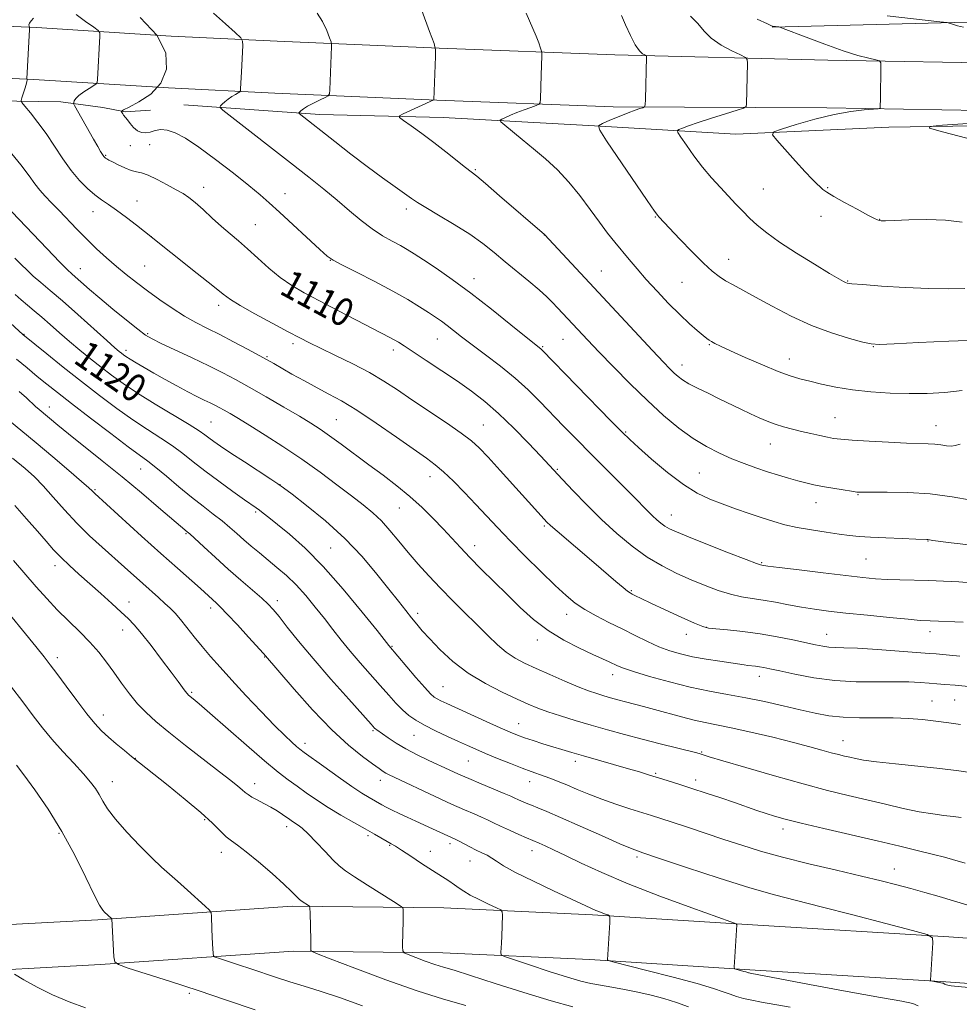
# Model space of a CAD drawing. Extents: x 2194800 to 2197700, y 302300 to 305200.
# Drawn here: x 2196030 to 2196297, y 304073 to 304353 of the extents above; entities that cross this region are included whole.
import ezdxf
from ezdxf.enums import TextEntityAlignment as Align

# ---------------------------------------------------------------- set-up
doc = ezdxf.new("R2010")
doc.units = 0
doc.header["$MEASUREMENT"] = 0
for name, color, linetype, lineweight in [('BREAKLINE DTM HARD', 7, 'Continuous', 0), ('CONTOUR INDEX', 41, 'Continuous', 13), ('CONTOUR INDEX LABEL', 244, 'Continuous', 0), ('CONTOUR INTERMEDIATE', 44, 'Continuous', 0), ('CONTOUR INTERMEDIATE DEPRESSION', 44, 'Continuous', 0), ('SPOT ELEVATION DTM', 2, 'Continuous', 13)]:
    doc.layers.add(name, color=color, linetype=linetype, lineweight=lineweight)
doc.styles.add('Style-WORKING', font='WORKING.shx')

msp = doc.modelspace()

# ---------------------------------------------------------------- linework, layer by layer
at = {"layer": 'BREAKLINE DTM HARD'}
for points in [[(2195857.04, 304406.42, 1135.7), (2195869.19, 304395.72, 1133.44), (2195886.69, 304383.08, 1130.91), (2195895.92, 304378.22, 1129.17), (2195905.65, 304372.38, 1127.54), (2195917.31, 304367.52, 1126.12), (2195938.21, 304360.23, 1123.48), (2195967.38, 304354.87, 1119.22), (2196001.89, 304352.44, 1115.32), (2196034.46, 304350.97, 1111.79), (2196072.86, 304348.54, 1108), (2196103, 304347.07, 1105.05), (2196149.18, 304345.12, 1101.94), (2196199.25, 304343.17, 1098.63), (2196260.01, 304341.7, 1094.41), (2196314.46, 304340.72, 1092.94), (2196365.01, 304341.2, 1092.31), (2196409.25, 304341.19, 1092.52), (2196451.54, 304341.67, 1092.99), (2196510.36, 304340.2, 1094.57), (2196522.51, 304340.68, 1094.73)], [(2195847.26, 304395.31, 1135.7), (2195859.94, 304384.14, 1133.44), (2195878.87, 304370.47, 1130.91), (2195888.66, 304365.32, 1129.17), (2195898.96, 304359.13, 1127.54), (2195912.02, 304353.69, 1126.12), (2195934.41, 304345.88, 1123.48), (2195965.52, 304340.16, 1119.22), (2196001.04, 304337.66, 1115.32), (2196033.66, 304336.19, 1111.79), (2196072.03, 304333.76, 1108), (2196102.33, 304332.29, 1105.05), (2196148.58, 304330.33, 1101.94), (2196198.85, 304328.37, 1098.63), (2196259.72, 304328.1, 1094.41), (2196314.4, 304327.12, 1092.94), (2196365.07, 304327.6, 1092.31), (2196409.33, 304327.59, 1092.52), (2196451.45, 304328.07, 1092.99), (2196510.46, 304326.59, 1094.57), (2196523.05, 304327.09, 1094.73)], [(2196244.17, 304351.06, 1094.09), (2196299.72, 304352.54, 1091.77), (2196348.83, 304354.02, 1090.43), (2196387.03, 304356, 1090.27)], [(2196016.16, 304330.2, 1113.8), (2196041.33, 304329.8, 1110.5), (2196053.31, 304328.2, 1108.84), (2196059.7, 304327, 1107.82), (2196066.89, 304327.4, 1106.19)], [(2196076.47, 304329, 1106.88), (2196115.21, 304326.19, 1103.46), (2196150.36, 304325.39, 1101.14), (2196193.5, 304322.99, 1098.05), (2196233.83, 304320.58, 1094.51), (2196277.37, 304322.57, 1092.23), (2196326.1, 304323.36, 1091.09), (2196364.04, 304322.56, 1092.59), (2196386.41, 304324.15, 1092.35), (2196405.58, 304323.35, 1091.9)], [(2195895.39, 304099.19, 1143.44), (2195909.48, 304091.9, 1143.76), (2195944, 304090.92, 1144.55), (2195971.22, 304092.37, 1144.55), (2196007.19, 304094.31, 1143.18), (2196051.91, 304096.73, 1140.28), (2196107.33, 304100.61, 1136.38), (2196150.59, 304100.12, 1133.12), (2196192.89, 304098.17, 1130.28), (2196238.58, 304095.24, 1127.75), (2196294.48, 304091.83, 1125.85), (2196348.44, 304087.93, 1124.38), (2196397.54, 304086.47, 1122.01), (2196435.94, 304086.46, 1119.85), (2196482.12, 304088.4, 1117), (2196496.7, 304090.34, 1116.21)], [(2195889.51, 304087.82, 1143.44), (2195906.19, 304079.19, 1143.76), (2195944.16, 304078.11, 1144.55), (2195971.91, 304079.59, 1144.55), (2196007.88, 304081.53, 1143.18), (2196052.7, 304083.95, 1140.28), (2196107.71, 304087.8, 1136.38), (2196150.22, 304087.32, 1133.12), (2196192.19, 304085.39, 1130.28), (2196237.78, 304082.46, 1127.75), (2196293.63, 304079.06, 1125.85), (2196347.79, 304075.14, 1124.38), (2196397.35, 304073.67, 1122.01), (2196436.21, 304073.66, 1119.85), (2196483.24, 304075.64, 1117), (2196498.39, 304077.65, 1116.21)]]:
    msp.add_polyline3d(points, dxfattribs=at)
at = {"layer": 'CONTOUR INDEX', "flags": 128}
for points, elevation in [([(2196238.429, 304188.308), (2196235.411, 304188.783), (2196232.268, 304189.476), (2196228.792, 304190.55), (2196225.018, 304191.9589), (2196221.0439, 304193.604), (2196216.956, 304195.43), (2196212.78, 304197.544), (2196208.528, 304200.0971), (2196204.218, 304203.196), (2196199.877, 304206.784), (2196195.534, 304210.759), (2196191.28, 304214.956), (2196187.431, 304218.936), (2196184.365, 304222.197), (2196178.128, 304228.892), (2196174.668, 304232.546), (2196170.47, 304236.851), (2196166.176, 304241.009), (2196162.256, 304244.431), (2196158.482, 304247.34), (2196154.455, 304250.1629), (2196149.956, 304253.187), (2196145.49, 304256.134), (2196139.202, 304260.24), (2196137.583, 304261.274), (2196136.403, 304261.978), (2196135.165, 304262.65), (2196130.251, 304265.18), (2196125.679, 304267.548), (2196120.3019, 304270.348), (2196115.086, 304273.08), (2196110.771, 304275.386), (2196107.184, 304277.486), (2196103.925, 304279.743), (2196100.686, 304282.404), (2196097.533, 304285.239), (2196094.626, 304287.902), (2196092.057, 304290.155), (2196089.662, 304292.189), (2196087.207, 304294.306), (2196084.554, 304296.692), (2196081.9241, 304299.09), (2196079.634, 304301.128), (2196077.861, 304302.562), (2196076.246, 304303.65), (2196074.293, 304304.776), (2196071.682, 304306.201), (2196068.804, 304307.689), (2196066.227, 304308.88), (2196064.35, 304309.532), (2196062.898, 304309.882), (2196061.428, 304310.286), (2196059.631, 304310.999), (2196057.742, 304311.878), (2196056.13, 304312.683), (2196055.069, 304313.228), (2196054.465, 304313.5549), (2196054.125, 304313.763), (2196053.878, 304313.9539), (2196053.618, 304314.2511), (2196053.258, 304314.779), (2196052.709, 304315.672), (2196051.876, 304317.089), (2196050.664, 304319.2), (2196045.26, 304328.767), (2196045.01, 304329.348), (2196045.046, 304329.655), (2196045.219, 304330.103), (2196045.647, 304330.7629), (2196046.509, 304331.621), (2196047.885, 304332.635), (2196049.444, 304333.636), (2196050.749, 304334.426), (2196051.478, 304334.903), (2196051.763, 304335.364), (2196051.847, 304336.206), (2196052.526, 304348.522), (2196052.507, 304349.483), (2196052.048, 304350.145), (2196050.756, 304351.073), (2196048.445, 304352.672), (2196045.754, 304354.695)], 1110), ([(2196298.267, 304247.556), (2196293.32, 304247.016), (2196288.362, 304246.733), (2196283.208, 304246.673), (2196277.759, 304246.811), (2196272.2501, 304247.154), (2196267.007, 304247.716), (2196262.304, 304248.484), (2196258.236, 304249.347), (2196254.851, 304250.166), (2196252.07, 304250.877), (2196249.316, 304251.714), (2196245.885, 304252.9819), (2196241.362, 304254.857), (2196236.473, 304256.986), (2196232.2311, 304258.886), (2196229.403, 304260.187), (2196227.765, 304260.979), (2196226.848, 304261.466), (2196226.207, 304261.856), (2196225.512, 304262.366), (2196224.456, 304263.22), (2196222.798, 304264.608), (2196220.549, 304266.589), (2196217.785, 304269.191), (2196214.622, 304272.375), (2196211.343, 304275.838), (2196208.272, 304279.208), (2196205.652, 304282.201), (2196203.397, 304284.868), (2196199.3251, 304289.79), (2196197.218, 304292.427), (2196194.896, 304295.5), (2196192.266, 304299.149), (2196189.356, 304303.0931), (2196186.221, 304306.948), (2196182.922, 304310.411), (2196179.537, 304313.522), (2196176.146, 304316.403), (2196172.874, 304319.114), (2196167.902, 304323.181), (2196166.787, 304324.126), (2196166.568, 304324.562), (2196167.06, 304324.865), (2196168.092, 304325.335), (2196169.559, 304325.978), (2196171.375, 304326.727), (2196173.409, 304327.508), (2196175.356, 304328.222), (2196176.867, 304328.763), (2196177.696, 304329.111), (2196178.011, 304329.594), (2196178.082, 304330.627), (2196178.28, 304337.43), (2196178.485, 304342.957), (2196178.499, 304343.717), (2196178.406, 304344.277), (2196178.127, 304345.1171), (2196177.602, 304346.59), (2196176.857, 304348.548), (2196175.939, 304350.713), (2196174.925, 304352.873), (2196174.0111, 304355.075)], 1100), ([(2196297.988, 304125.868), (2196295.718, 304126.15), (2196293.0881, 304126.447), (2196289.901, 304126.862), (2196286.049, 304127.51), (2196281.487, 304128.463), (2196276.426, 304129.632), (2196265.762, 304132.154), (2196259.883, 304133.59), (2196252.952, 304135.411), (2196244.779, 304137.708), (2196236.607, 304140.09), (2196230.038, 304142.0431), (2196226.2319, 304143.19), (2196223.635, 304144.0001), (2196222.682, 304144.2489), (2196212.194, 304146.862), (2196207.05, 304148.183), (2196202.047, 304149.522), (2196197.241, 304150.858), (2196192.565, 304152.199), (2196188.008, 304153.538), (2196183.791, 304154.827), (2196180.189, 304156.003), (2196177.316, 304157.057), (2196174.63, 304158.18), (2196171.426, 304159.6151), (2196167.216, 304161.558), (2196162.381, 304164.028), (2196157.517, 304166.9931), (2196153.142, 304170.359), (2196149.443, 304173.762), (2196146.527, 304176.769), (2196144.419, 304179.085), (2196142.823, 304180.954), (2196141.363, 304182.753), (2196139.693, 304184.838), (2196137.604, 304187.472), (2196134.917, 304190.894), (2196131.486, 304195.238), (2196127.288, 304200.208), (2196122.333, 304205.4031), (2196116.7869, 304210.41), (2196111.448, 304214.764), (2196107.2701, 304217.987), (2196104.835, 304219.83), (2196103.236, 304220.9699), (2196101.195, 304222.3111), (2196093.682, 304227.183), (2196089.799, 304229.726), (2196086.926, 304231.651), (2196084.961, 304233.0219), (2196083.585, 304234.042), (2196082.41, 304234.946), (2196080.7809, 304236.093), (2196077.971, 304237.877), (2196068.2819, 304243.693), (2196063.2089, 304246.821), (2196059.134, 304249.52), (2196055.846, 304251.897), (2196052.884, 304254.185), (2196049.878, 304256.571), (2196046.832, 304259.045), (2196043.841, 304261.55), (2196040.994, 304264.02), (2196038.341, 304266.362), (2196035.926, 304268.476), (2196033.772, 304270.295), (2196031.833, 304271.8951), (2196030.044, 304273.3889), (2196028.326, 304274.891)], 1120), ([(2196249.277, 304071.775), (2196241.061, 304073.232), (2196238.2999, 304073.764), (2196236.004, 304074.295), (2196234, 304074.86), (2196232.155, 304075.481), (2196230.206, 304076.202), (2196227.376, 304077.163), (2196222.758, 304078.524), (2196215.929, 304080.346), (2196208.4, 304082.27), (2196198.6961, 304084.71), (2196197.422, 304085.09), (2196197.25, 304085.301), (2196197.843, 304095.951), (2196197.89, 304097.294), (2196197.737, 304097.849), (2196197.2531, 304098.093), (2196196.357, 304098.416), (2196195.167, 304098.864), (2196193.852, 304099.396), (2196192.437, 304100.029), (2196186.961, 304102.596), (2196181.8549, 304104.971), (2196176.075, 304107.7), (2196170.985, 304110.2159), (2196167.606, 304112.083), (2196165.578, 304113.3801), (2196164.198, 304114.318), (2196162.869, 304115.087), (2196161.424, 304115.813), (2196159.8041, 304116.6), (2196158.003, 304117.51), (2196154.752, 304119.193), (2196153.734, 304119.7), (2196147.299, 304122.668), (2196142.536, 304124.801), (2196140.082, 304125.916), (2196137.805, 304126.984), (2196135.804, 304127.957), (2196134.156, 304128.791), (2196132.887, 304129.466), (2196129.2351, 304131.539), (2196127.207, 304132.782), (2196124.301, 304134.705), (2196120.43, 304137.412), (2196116.31, 304140.364), (2196110.727, 304144.408), (2196109.509, 304145.323), (2196108.53, 304146.129), (2196107.192, 304147.308), (2196105.193, 304149.192), (2196102.305, 304152.076), (2196098.451, 304156.08), (2196094.153, 304160.6431), (2196090.083, 304165.031), (2196086.755, 304168.686), (2196084.044, 304171.761), (2196081.669, 304174.5851), (2196079.411, 304177.393), (2196077.312, 304180.047), (2196075.481, 304182.313), (2196073.964, 304184.0511), (2196072.572, 304185.473), (2196071.058, 304186.885), (2196069.226, 304188.532), (2196064.757, 304192.514), (2196059.525, 304197.221), (2196053.154, 304202.895), (2196049.59, 304206.163), (2196045.972, 304209.718), (2196042.459, 304213.496), (2196039.195, 304217.179), (2196036.323, 304220.3891), (2196033.84, 304222.925), (2196031.17, 304225.303), (2196027.591, 304228.219)], 1130), ([(2196298.62, 304181.502), (2196289.1609, 304181.888), (2196286.372, 304182.0459), (2196282.903, 304182.338), (2196277.611, 304182.848), (2196271.277, 304183.4889), (2196265.161, 304184.132), (2196260.22, 304184.685), (2196256.2, 304185.204), (2196252.542, 304185.782), (2196248.816, 304186.477), (2196245.098, 304187.2019), (2196241.594, 304187.834), (2196238.429, 304188.308)], 1110), ([(2196096.814, 304071.063), (2196088.5551, 304073.832), (2196080.485, 304076.55), (2196072.648, 304079.125), (2196065.736, 304081.347), (2196060.605, 304082.975), (2196057.817, 304083.929), (2196056.7599, 304084.766), (2196056.5271, 304086.203), (2196055.8819, 304096.9699), (2196055.825, 304097.061), (2196053.811, 304098.888), (2196053.322, 304099.449), (2196052.437, 304100.858), (2196050.883, 304103.823), (2196048.468, 304108.784), (2196045.323, 304115.098), (2196041.662, 304121.852), (2196037.741, 304128.221), (2196033.986, 304133.727), (2196030.866, 304137.978), (2196028.719, 304140.735)], 1140)]:
    msp.add_lwpolyline(points, dxfattribs=dict(at, elevation=elevation))
at = {"layer": 'CONTOUR INTERMEDIATE', "flags": 128}
for points, elevation in [([(2196302.004, 304192.686), (2196297.391, 304193.025), (2196293.025, 304193.248), (2196288.782, 304193.391), (2196280.575, 304193.585), (2196276.912, 304193.714), (2196273.606, 304193.919), (2196269.971, 304194.262), (2196265.151, 304194.807), (2196258.703, 304195.5729), (2196251.839, 304196.405), (2196246.184, 304197.101), (2196242.935, 304197.513), (2196241.198, 304197.756), (2196240.849, 304197.842), (2196239.661, 304198.261), (2196236.766, 304199.361), (2196231.711, 304201.324), (2196225.694, 304203.685), (2196220.328, 304205.814), (2196216.829, 304207.2449), (2196214.834, 304208.153), (2196213.581, 304208.879), (2196212.437, 304209.702), (2196211.268, 304210.6741), (2196210.063, 304211.7851), (2196208.752, 304213.086), (2196204.502, 304217.413), (2196192.453, 304229.498), (2196188.417, 304233.583), (2196184.7, 304237.382), (2196177.947, 304244.366), (2196174.58, 304247.703), (2196170.871, 304251.058), (2196166.6841, 304254.466), (2196162.415, 304257.731), (2196158.5941, 304260.601), (2196155.617, 304262.886), (2196153.352, 304264.662), (2196151.534, 304266.07), (2196149.9, 304267.26), (2196148.198, 304268.421), (2196146.177, 304269.753), (2196143.6, 304271.423), (2196140.274, 304273.464), (2196136.021, 304275.878), (2196130.868, 304278.59), (2196125.665, 304281.222), (2196121.474, 304283.323), (2196118.968, 304284.655), (2196117.282, 304285.851), (2196115.166, 304287.758), (2196103.743, 304298.332), (2196100.807, 304301.017), (2196098.194, 304303.301), (2196094.983, 304305.945), (2196090.556, 304309.461), (2196085.503, 304313.353), (2196080.717, 304316.875), (2196076.898, 304319.428), (2196073.981, 304321.011), (2196071.705, 304321.771), (2196069.8399, 304321.877), (2196068.259, 304321.593), (2196066.865, 304321.206), (2196065.574, 304320.975), (2196064.357, 304321.0479), (2196063.201, 304321.545), (2196062.106, 304322.509), (2196061.133, 304323.679), (2196060.357, 304324.719), (2196059.8251, 304325.378), (2196059.229, 304326.041), (2196059.009, 304326.373), (2196058.818, 304326.716), (2196058.679, 304326.994), (2196058.687, 304327.188), (2196059.241, 304327.527), (2196060.815, 304328.303), (2196063.645, 304329.769), (2196067.004, 304332.024), (2196069.925, 304335.132), (2196071.534, 304339.1), (2196071.31, 304343.719), (2196068.826, 304348.724), (2196064.019, 304353.795)], 1108), ([(2196301.024, 304203.4809), (2196295.141, 304204.18), (2196289.943, 304204.829), (2196288.532, 304205.041), (2196288.226, 304205.057), (2196285.051, 304205.173), (2196281.208, 304205.326), (2196276.556, 304205.529), (2196272.195, 304205.752), (2196268.905, 304205.981), (2196266.198, 304206.259), (2196263.263, 304206.641), (2196259.526, 304207.17), (2196255.338, 304207.816), (2196251.283, 304208.536), (2196247.781, 304209.304), (2196244.588, 304210.174), (2196241.297, 304211.219), (2196237.617, 304212.478), (2196233.724, 304213.863), (2196229.911, 304215.251), (2196226.358, 304216.615), (2196222.793, 304218.304), (2196218.834, 304220.762), (2196214.292, 304224.216), (2196209.765, 304228.0159), (2196206.043, 304231.297), (2196203.57, 304233.546), (2196201.391, 304235.663), (2196198.2, 304238.903), (2196178.549, 304259.003), (2196178.154, 304259.376), (2196174.06, 304262.711), (2196169.689, 304266.289), (2196164.129, 304270.767), (2196158.282, 304275.308), (2196152.9269, 304279.22), (2196148.357, 304282.369), (2196144.744, 304284.766), (2196142.141, 304286.467), (2196140.126, 304287.728), (2196138.16, 304288.851), (2196135.81, 304290.11), (2196133.088, 304291.651), (2196130.111, 304293.592), (2196126.974, 304296.004), (2196123.6669, 304298.782), (2196120.156, 304301.773), (2196116.362, 304304.894), (2196112.032, 304308.345), (2196106.869, 304312.391), (2196090.126, 304325.414), (2196087.546, 304327.443), (2196086.6971, 304328.285), (2196086.849, 304328.661), (2196087.39, 304329.158), (2196088.157, 304329.822), (2196089.105, 304330.561), (2196090.1639, 304331.29), (2196091.1759, 304331.928), (2196091.961, 304332.4), (2196092.393, 304332.6851), (2196092.563, 304332.9849), (2196092.617, 304333.557), (2196092.871, 304338.4), (2196093.218, 304345.873), (2196093.19, 304347.122), (2196092.64, 304348.071), (2196091.097, 304349.532), (2196088.304, 304352.044), (2196084.868, 304355.044)], 1106), ([(2196300.872, 304216.339), (2196295.419, 304217.287), (2196289.196, 304218.066), (2196282.796, 304218.4669), (2196276.968, 304218.575), (2196269.87, 304218.545), (2196268.309, 304218.621), (2196266.738, 304218.833), (2196264.35, 304219.2111), (2196261.422, 304219.697), (2196258.5, 304220.215), (2196255.991, 304220.708), (2196253.731, 304221.218), (2196251.417, 304221.806), (2196248.806, 304222.525), (2196245.9081, 304223.379), (2196242.795, 304224.363), (2196239.531, 304225.472), (2196236.149, 304226.715), (2196232.676, 304228.103), (2196229.122, 304229.6729), (2196225.45, 304231.555), (2196221.6061, 304233.906), (2196217.541, 304236.857), (2196213.209, 304240.444), (2196208.567, 304244.6751), (2196203.66, 304249.459), (2196198.891, 304254.301), (2196194.748, 304258.608), (2196191.588, 304261.9339), (2196182.949, 304271.149), (2196181.557, 304272.6), (2196179.904, 304274.2161), (2196177.703, 304276.197), (2196174.78, 304278.666), (2196168.034, 304284.232), (2196164.873, 304286.866), (2196161.653, 304289.423), (2196157.947, 304292.064), (2196153.543, 304294.857), (2196149.071, 304297.521), (2196145.375, 304299.684), (2196143.007, 304301.129), (2196141.35, 304302.245), (2196136.713, 304305.555), (2196133.054, 304308.189), (2196128.743, 304311.372), (2196124.0631, 304314.94), (2196119.5041, 304318.487), (2196109.336, 304326.463), (2196109.208, 304326.692), (2196109.384, 304326.905), (2196109.793, 304327.267), (2196110.531, 304327.815), (2196111.7301, 304328.551), (2196113.427, 304329.449), (2196115.257, 304330.351), (2196116.76, 304331.067), (2196117.597, 304331.522), (2196117.923, 304332.091), (2196118.019, 304333.26), (2196118.558, 304345.579), (2196118.5591, 304346.225), (2196118.408, 304346.863), (2196117.976, 304348.039), (2196117.16, 304350.109), (2196115.961, 304352.668), (2196114.408, 304355.118)], 1104), ([(2196297.687, 304232.284), (2196296.34, 304231.892), (2196295.238, 304231.726), (2196293.871, 304231.803), (2196292.24, 304232.019), (2196290.468, 304232.238), (2196288.566, 304232.362), (2196282.422, 304232.568), (2196277.336, 304232.798), (2196271.757, 304233.095), (2196266.924, 304233.39), (2196263.73, 304233.642), (2196261.671, 304233.8999), (2196259.895, 304234.239), (2196257.7271, 304234.712), (2196255.206, 304235.286), (2196252.546, 304235.91), (2196249.933, 304236.547), (2196247.421, 304237.216), (2196245.031, 304237.952), (2196242.756, 304238.789), (2196240.465, 304239.76), (2196237.998, 304240.898), (2196235.237, 304242.219), (2196229.065, 304245.206), (2196225.867, 304246.741), (2196222.884, 304248.198), (2196220.402, 304249.491), (2196218.608, 304250.569), (2196217.31, 304251.528), (2196216.2199, 304252.501), (2196215.004, 304253.698), (2196213.138, 304255.641), (2196210.051, 304258.93), (2196179.225, 304291.963), (2196166.461, 304303.054), (2196162.42, 304306.53), (2196159.925, 304308.623), (2196158.361, 304309.866), (2196156.734, 304311.13), (2196151.133, 304315.567), (2196147.67, 304318.24), (2196144.258, 304320.77), (2196141.261, 304322.923), (2196139.041, 304324.487), (2196137.898, 304325.359), (2196137.884, 304325.863), (2196138.986, 304326.433), (2196147.667, 304330.36), (2196147.686, 304330.381), (2196147.69, 304330.4149), (2196148.191, 304342.74), (2196148.194, 304344.616), (2196147.756, 304346.469), (2196146.501, 304349.884), (2196144.239, 304355.842)], 1102), ([(2196302.353, 304261.913), (2196294.488, 304261.596), (2196285.968, 304261.192), (2196278.905, 304260.842), (2196274.758, 304260.683), (2196272.382, 304260.8229), (2196269.983, 304261.365), (2196266.161, 304262.401), (2196261.102, 304263.972), (2196255.389, 304266.111), (2196249.577, 304268.772), (2196244.109, 304271.599), (2196239.401, 304274.16), (2196232.992, 304277.6159), (2196230.844, 304278.833), (2196228.999, 304280.026), (2196227.05, 304281.568), (2196224.567, 304283.862), (2196221.317, 304287.106), (2196217.856, 304290.671), (2196211.839, 304297.005), (2196211.514, 304297.398), (2196210.634, 304298.638), (2196208.533, 304301.697), (2196196.952, 304318.715), (2196194.986, 304321.725), (2196194.677, 304323.007), (2196195.758, 304323.66), (2196197.907, 304324.553), (2196200.569, 304325.646), (2196203.134, 304326.6671), (2196205.106, 304327.404), (2196206.467, 304327.87), (2196207.314, 304328.138), (2196207.755, 304328.351), (2196207.931, 304328.944), (2196207.994, 304330.428), (2196208.314, 304342.612), (2196208.301, 304342.858), (2196208.18, 304343.003), (2196207.848, 304343.17), (2196207.222, 304343.519), (2196206.305, 304344.359), (2196205.123, 304346.034), (2196203.736, 304348.7), (2196202.343, 304351.764), (2196201.181, 304354.443)], 1098), ([(2196299.047, 304276.581), (2196294.423, 304276.513), (2196288.769, 304276.5879), (2196282.052, 304276.892), (2196275.336, 304277.319), (2196269.959, 304277.719), (2196266.881, 304277.979), (2196265.549, 304278.149), (2196265.033, 304278.317), (2196264.458, 304278.619), (2196263.159, 304279.37), (2196260.526, 304280.934), (2196256.2361, 304283.513), (2196251.1149, 304286.6669), (2196246.278, 304289.797), (2196242.584, 304292.438), (2196239.872, 304294.659), (2196237.726, 304296.6629), (2196235.775, 304298.637), (2196233.827, 304300.69), (2196229.401, 304305.39), (2196226.894, 304308.139), (2196224.33, 304311.172), (2196221.85, 304314.416), (2196219.6839, 304317.453), (2196218.086, 304319.784), (2196217.246, 304321.069), (2196217.1139, 304321.616), (2196217.576, 304321.895), (2196218.58, 304322.303), (2196220.322, 304322.956), (2196223.06, 304323.898), (2196226.842, 304325.117), (2196230.883, 304326.382), (2196234.185, 304327.401), (2196236.016, 304327.999), (2196236.697, 304328.447), (2196236.811, 304329.131), (2196237.087, 304340.841), (2196237.035, 304341.869), (2196236.531, 304342.472), (2196235.143, 304343.168), (2196232.64, 304344.361), (2196229.596, 304346), (2196226.786, 304347.925), (2196224.737, 304349.989), (2196222.985, 304352.11), (2196220.817, 304354.224)], 1096), ([(2196298.706, 304351.088), (2196296.979, 304351.499), (2196295.803, 304351.828), (2196295.023, 304352.084), (2196294.554, 304352.26), (2196294.031, 304352.386), (2196291.9611, 304352.643), (2196276.921, 304354.345)], 1092), ([(2196115.401, 304259.597), (2196112.241, 304261.138), (2196109.495, 304262.541), (2196106.173, 304264.301), (2196101.645, 304266.729), (2196096.702, 304269.416), (2196092.495, 304271.77), (2196089.766, 304273.438), (2196087.617, 304275.016), (2196084.739, 304277.337), (2196080.278, 304280.91), (2196065.222, 304292.858), (2196062.929, 304294.661), (2196060.078, 304296.8611), (2196057.272, 304298.941), (2196054.965, 304300.53), (2196053.001, 304301.849), (2196051.076, 304303.266), (2196048.9511, 304305.093), (2196046.657, 304307.414), (2196044.2931, 304310.259), (2196041.934, 304313.6031), (2196039.578, 304317.199), (2196037.202, 304320.7481), (2196034.834, 304323.965), (2196032.71, 304326.628), (2196031.119, 304328.53), (2196030.265, 304329.586), (2196030.031, 304330.204), (2196030.213, 304330.912), (2196030.62, 304332.0881), (2196031.095, 304333.497), (2196031.489, 304334.753), (2196031.693, 304335.557), (2196031.75, 304335.974), (2196031.723, 304336.316), (2196032.481, 304350.376), (2196032.487, 304351.016), (2196032.418, 304351.206), (2196032.302, 304351.408), (2196032.26, 304351.738), (2196032.435, 304352.224), (2196032.913, 304352.884), (2196033.558, 304353.69)], 1112), ([(2196298.301, 304295.506), (2196293.526, 304296.06), (2196288.234, 304296.2319), (2196283.088, 304296.139), (2196278.953, 304295.978), (2196276.449, 304295.903), (2196275.2189, 304295.922), (2196274.661, 304296.001), (2196274.19, 304296.155), (2196273.283, 304296.589), (2196271.432, 304297.556), (2196268.37, 304299.185), (2196264.803, 304301.114), (2196261.678, 304302.856), (2196259.699, 304304.052), (2196258.586, 304304.856), (2196257.816, 304305.546), (2196256.911, 304306.4099), (2196255.579, 304307.75), (2196253.577, 304309.876), (2196250.82, 304312.906), (2196245.466, 304318.8929), (2196244.2511, 304320.431), (2196244.601, 304321.244), (2196246.814, 304322.031), (2196250.974, 304323.3021), (2196256.297, 304324.825), (2196261.783, 304326.182), (2196266.571, 304327.051), (2196270.358, 304327.501), (2196274.382, 304327.812), (2196274.898, 304328.009), (2196274.974, 304328.459), (2196274.992, 304330.676), (2196275.162, 304339.792), (2196275.131, 304340.954), (2196274.75, 304341.463), (2196273.6929, 304341.753), (2196271.678, 304342.211), (2196268.593, 304343.0291), (2196264.372, 304344.346), (2196259.147, 304346.199), (2196253.856, 304348.193), (2196247.293, 304350.737), (2196246.35, 304351.081), (2196245.996, 304351.1539), (2196244.24, 304351.378), (2196244.166, 304351.4001), (2196243.947, 304351.493), (2196242.806, 304352.011), (2196239.822, 304353.379)], 1094), ([(2196300.156, 304163.157), (2196296.317, 304163.537), (2196293.398, 304163.802), (2196291.101, 304163.986), (2196288.902, 304164.149), (2196286.33, 304164.326), (2196283.106, 304164.478), (2196279.002, 304164.54), (2196273.895, 304164.499), (2196268.085, 304164.535), (2196261.974, 304164.877), (2196255.984, 304165.664), (2196250.604, 304166.681), (2196246.3391, 304167.625), (2196243.5201, 304168.262), (2196241.777, 304168.632), (2196240.566, 304168.844), (2196239.437, 304168.991), (2196237.253, 304169.227), (2196236.178, 304169.364), (2196229.237, 304170.378), (2196225.347, 304170.9899), (2196221.46, 304171.69), (2196218.036, 304172.46), (2196214.934, 304173.378), (2196211.857, 304174.545), (2196208.57, 304176.029), (2196205.06, 304177.751), (2196201.37, 304179.6), (2196197.584, 304181.475), (2196193.936, 304183.333), (2196190.697, 304185.145), (2196187.995, 304186.956), (2196185.379, 304189.1079), (2196182.254, 304192.018), (2196178.231, 304195.928), (2196173.754, 304200.373), (2196169.477, 304204.714), (2196165.879, 304208.472), (2196159.701, 304215.065), (2196156.473, 304218.437), (2196153.277, 304221.667), (2196150.448, 304224.377), (2196148.122, 304226.373), (2196145.638, 304228.222), (2196137.094, 304234.217), (2196131.269, 304238.253), (2196125.758, 304241.921), (2196121.372, 304244.588), (2196117.789, 304246.544), (2196114.405, 304248.308), (2196110.798, 304250.265), (2196107.262, 304252.247), (2196102.101, 304255.194), (2196100.212, 304256.258), (2196097.869, 304257.547), (2196094.553, 304259.34), (2196090.628, 304261.426), (2196086.678, 304263.472), (2196083.142, 304265.244), (2196079.881, 304266.915), (2196076.608, 304268.759), (2196073.123, 304270.97), (2196069.555, 304273.422), (2196066.115, 304275.912), (2196062.9599, 304278.284), (2196060.028, 304280.585), (2196057.202, 304282.914), (2196054.385, 304285.353), (2196051.565, 304287.9251), (2196048.752, 304290.641), (2196045.971, 304293.475), (2196040.87, 304298.8179), (2196038.735, 304300.993), (2196036.903, 304302.883), (2196035.349, 304304.638), (2196033.971, 304306.455), (2196032.344, 304308.718), (2196029.963, 304311.857), (2196026.5551, 304316.07)], 1114), ([(2196297.868, 304152.361), (2196294.483, 304152.861), (2196290.787, 304153.357), (2196286.991, 304153.78), (2196283.007, 304154.089), (2196278.668, 304154.251), (2196273.903, 304154.265), (2196269.014, 304154.264), (2196264.397, 304154.418), (2196260.299, 304154.8581), (2196256.381, 304155.579), (2196252.155, 304156.539), (2196247.276, 304157.68), (2196241.971, 304158.877), (2196236.609, 304159.991), (2196231.446, 304160.94), (2196226.2801, 304161.878), (2196220.796, 304163.02), (2196214.874, 304164.491), (2196209.186, 304166.07), (2196204.604, 304167.448), (2196201.728, 304168.399), (2196200.091, 304169.042), (2196197.659, 304170.209), (2196195.801, 304171.083), (2196193.055, 304172.346), (2196189.242, 304174.114), (2196184.787, 304176.383), (2196180.265, 304179.119), (2196176.12, 304182.274), (2196172.285, 304185.738), (2196168.56, 304189.388), (2196161.221, 304196.666), (2196157.994, 304199.928), (2196155.275, 304202.768), (2196150.3381, 304208.083), (2196147.529, 304211.05), (2196144.374, 304214.2), (2196140.904, 304217.361), (2196137.158, 304220.406), (2196133.214, 304223.376), (2196129.159, 304226.355), (2196121.302, 304232.223), (2196118.003, 304234.657), (2196115.314, 304236.538), (2196112.676, 304238.23), (2196109.364, 304240.216), (2196104.912, 304242.821), (2196099.885, 304245.728), (2196095.104, 304248.4551), (2196091.138, 304250.666), (2196087.531, 304252.578), (2196083.574, 304254.55), (2196078.831, 304256.814), (2196069.956, 304260.9701), (2196067.387, 304262.224), (2196065.54, 304263.338), (2196063.354, 304264.978), (2196060.075, 304267.59), (2196056.1791, 304270.759), (2196052.4499, 304273.8519), (2196049.514, 304276.358), (2196044.616, 304280.672), (2196043.213, 304281.988), (2196040.951, 304284.26), (2196037.463, 304287.8769), (2196025.372, 304300.519)], 1116), ([(2196301.812, 304138.525), (2196297.339, 304139.149), (2196291.938, 304139.8239), (2196285.6299, 304140.507), (2196279.255, 304141.161), (2196273.858, 304141.745), (2196270.199, 304142.233), (2196267.894, 304142.644), (2196266.272, 304143.011), (2196264.744, 304143.3709), (2196263.042, 304143.789), (2196260.976, 304144.336), (2196258.34, 304145.073), (2196254.853, 304146.037), (2196250.215, 304147.256), (2196244.3501, 304148.71), (2196238.092, 304150.191), (2196232.5, 304151.446), (2196228.322, 304152.305), (2196225.062, 304152.947), (2196221.912, 304153.639), (2196218.2731, 304154.572), (2196210.648, 304156.674), (2196207.44, 304157.531), (2196202.309, 304158.853), (2196200.122, 304159.436), (2196198.077, 304160.004), (2196196.114, 304160.566), (2196194.13, 304161.161), (2196191.825, 304161.944), (2196188.852, 304163.097), (2196185.027, 304164.72), (2196180.813, 304166.583), (2196176.837, 304168.372), (2196173.568, 304169.8761), (2196170.844, 304171.3), (2196168.35, 304172.953), (2196165.802, 304175.081), (2196163.065, 304177.684), (2196153.124, 304187.594), (2196149.612, 304191.183), (2196146.308, 304194.688), (2196143.234, 304198.096), (2196140.376, 304201.417), (2196137.71, 304204.642), (2196135.187, 304207.667), (2196132.7501, 304210.363), (2196130.297, 304212.69), (2196127.56, 304214.944), (2196124.228, 304217.511), (2196120.082, 304220.666), (2196115.274, 304224.243), (2196110.051, 304227.969), (2196104.69, 304231.5791), (2196099.6111, 304234.846), (2196095.266, 304237.552), (2196091.986, 304239.547), (2196089.619, 304240.947), (2196087.8911, 304241.9391), (2196086.5339, 304242.695), (2196085.3, 304243.349), (2196083.946, 304244.024), (2196082.259, 304244.835), (2196080.144, 304245.867), (2196077.536, 304247.198), (2196074.437, 304248.86), (2196071.118, 304250.695), (2196067.9151, 304252.498), (2196065.119, 304254.095), (2196062.83, 304255.425), (2196061.103, 304256.459), (2196059.947, 304257.192), (2196059.193, 304257.715), (2196058.628, 304258.148), (2196057.982, 304258.671), (2196056.77, 304259.72), (2196054.449, 304261.793), (2196046.227, 304269.204), (2196041.8729, 304273.062), (2196038.36, 304276.076), (2196035.652, 304278.347), (2196033.523, 304280.169), (2196031.746, 304281.81), (2196030.079, 304283.452), (2196028.28, 304285.254)], 1118), ([(2196299.135, 304112.844), (2196295.579, 304113.888), (2196293.228, 304114.534), (2196290.085, 304115.354), (2196285.89, 304116.406), (2196280.553, 304117.704), (2196274.027, 304119.248), (2196258.858, 304122.754), (2196252.381, 304124.2729), (2196247.88, 304125.39), (2196244.835, 304126.234), (2196242.386, 304127.011), (2196239.799, 304127.891), (2196233.426, 304130.103), (2196229.51, 304131.436), (2196225.352, 304132.827), (2196221.2741, 304134.166), (2196217.549, 304135.362), (2196214.246, 304136.402), (2196208.88, 304138.0651), (2196206.309, 304138.84), (2196203.143, 304139.767), (2196190.382, 304143.4031), (2196187.011, 304144.379), (2196184.219, 304145.2101), (2196181.575, 304146.019), (2196178.7709, 304146.895), (2196175.988, 304147.785), (2196173.529, 304148.601), (2196171.531, 304149.316), (2196169.469, 304150.151), (2196166.651, 304151.39), (2196162.662, 304153.193), (2196151.437, 304158.329), (2196149.718, 304159.134), (2196148.641, 304159.672), (2196147.798, 304160.185), (2196146.764, 304161.098), (2196145.108, 304162.88), (2196142.595, 304165.769), (2196134.835, 304174.924), (2196131.518, 304179.115), (2196127.31, 304184.392), (2196121.896, 304190.953), (2196116.192, 304197.408), (2196110.9859, 304202.634), (2196106.566, 304206.564), (2196103.095, 304209.396), (2196100.662, 304211.335), (2196099.0489, 304212.603), (2196097.964, 304213.43), (2196097.069, 304214.077), (2196093.742, 304216.409), (2196090.406, 304218.778), (2196086.381, 304221.692), (2196082.427, 304224.65), (2196079.106, 304227.262), (2196076.185, 304229.58), (2196073.23, 304231.764), (2196069.887, 304233.978), (2196066.102, 304236.39), (2196061.8999, 304239.167), (2196057.314, 304242.433), (2196052.411, 304246.12), (2196047.271, 304250.116), (2196042.064, 304254.237), (2196037.342, 304258.011), (2196030.504, 304263.538), (2196025.903, 304267.782)], 1122), ([(2196297.66, 304171.851), (2196294.739, 304172.107), (2196290.916, 304172.469), (2196288.974, 304172.623), (2196280.365, 304173.268), (2196274.145, 304173.714), (2196268.51, 304174.072), (2196264.597, 304174.252), (2196262.083, 304174.332), (2196260.284, 304174.4351), (2196258.566, 304174.669), (2196256.508, 304175.076), (2196250.014, 304176.496), (2196245.551, 304177.3879), (2196240.689, 304178.212), (2196235.804, 304178.849), (2196231.408, 304179.301), (2196228.048, 304179.597), (2196225.988, 304179.821), (2196224.36, 304180.258), (2196222.015, 304181.243), (2196218.185, 304182.967), (2196213.642, 304185.045), (2196209.54, 304186.946), (2196206.769, 304188.259), (2196205.153, 304189.05), (2196204.253, 304189.508), (2196203.6351, 304189.841), (2196202.896, 304190.352), (2196201.641, 304191.366), (2196199.565, 304193.126), (2196193.289, 304198.509), (2196182.824, 304207.444), (2196180.995, 304209.057), (2196179.951, 304210.052), (2196179.162, 304210.895), (2196166.627, 304224.719), (2196163.165, 304228.507), (2196160.652, 304231.175), (2196158.426, 304233.219), (2196155.532, 304235.411), (2196151.32, 304238.315), (2196141.466, 304244.907), (2196137.297, 304247.725), (2196133.4649, 304250.221), (2196129.355, 304252.641), (2196124.578, 304255.146), (2196119.671, 304257.553), (2196115.401, 304259.597)], 1112), ([(2196299.888, 304100.887), (2196295.837, 304102.12), (2196291.756, 304103.327), (2196287.649, 304104.497), (2196283.625, 304105.61), (2196279.662, 304106.673), (2196275.212, 304107.806), (2196269.5971, 304109.158), (2196262.438, 304110.823), (2196254.557, 304112.675), (2196247.076, 304114.535), (2196240.825, 304116.272), (2196235.4649, 304117.936), (2196230.361, 304119.627), (2196219.992, 304123.0951), (2196215.66, 304124.531), (2196212.433, 304125.5821), (2196209.794, 304126.419), (2196203.523, 304128.37), (2196199.571, 304129.652), (2196195.561, 304131.0539), (2196191.846, 304132.498), (2196188.52, 304133.89), (2196185.613, 304135.136), (2196183.135, 304136.163), (2196181.014, 304136.996), (2196179.155, 304137.68), (2196175.463, 304138.973), (2196172.917, 304139.916), (2196169.563, 304141.222), (2196165.8569, 304142.709), (2196162.423, 304144.123), (2196159.688, 304145.29), (2196157.303, 304146.351), (2196154.724, 304147.53), (2196151.581, 304148.98), (2196148.199, 304150.5829), (2196145.077, 304152.153), (2196142.584, 304153.568), (2196140.571, 304154.961), (2196138.759, 304156.528), (2196136.897, 304158.439), (2196134.834, 304160.744), (2196132.449, 304163.469), (2196126.742, 304169.932), (2196123.889, 304173.251), (2196121.317, 304176.386), (2196118.913, 304179.431), (2196116.489, 304182.545), (2196113.9011, 304185.824), (2196111.185, 304189.105), (2196108.418, 304192.159), (2196105.673, 304194.817), (2196102.992, 304197.144), (2196097.96, 304201.274), (2196095.661, 304203.1999), (2196093.53, 304205.037), (2196091.549, 304206.8), (2196089.561, 304208.55), (2196087.3771, 304210.365), (2196084.839, 304212.328), (2196081.918, 304214.549), (2196078.618, 304217.146), (2196075.017, 304220.138), (2196071.491, 304223.136), (2196068.489, 304225.651), (2196066.22, 304227.422), (2196060.591, 304231.513), (2196055.596, 304235.262), (2196049.798, 304239.682), (2196044.431, 304243.815), (2196040.41, 304246.952), (2196037.38, 304249.366), (2196034.668, 304251.578), (2196031.756, 304253.987), (2196028.7421, 304256.504)], 1124), ([(2196300.085, 304077.429), (2196295.193, 304077.9229), (2196294.264, 304078.074), (2196293.814, 304078.214), (2196293.616, 304078.316), (2196293.481, 304078.361), (2196293.283, 304078.394), (2196293.215, 304078.445), (2196293.083, 304078.581), (2196292.9729, 304078.626), (2196292.727, 304078.677), (2196289.396, 304079.302), (2196289.246, 304079.374), (2196289.231, 304079.4971), (2196289.936, 304090.139), (2196289.808, 304091.576), (2196288.298, 304092.49), (2196284.113, 304093.662), (2196276.537, 304095.649), (2196267.1611, 304098.089), (2196258.155, 304100.396), (2196251.05, 304102.1741), (2196244.826, 304103.795), (2196237.824, 304105.827), (2196228.997, 304108.617), (2196219.741, 304111.654), (2196212.066, 304114.2101), (2196207.3161, 304115.805), (2196204.189, 304116.95), (2196200.719, 304118.406), (2196195.506, 304120.696), (2196189.405, 304123.396), (2196183.837, 304125.844), (2196179.887, 304127.538), (2196177.303, 304128.606), (2196175.499, 304129.335), (2196173.991, 304129.961), (2196172.7, 304130.52), (2196171.651, 304130.994), (2196170.777, 304131.404), (2196169.651, 304131.915), (2196167.753, 304132.728), (2196161.17, 304135.454), (2196157.647, 304136.937), (2196154.692, 304138.2311), (2196152.069, 304139.428), (2196146.256, 304142.135), (2196142.955, 304143.732), (2196139.7639, 304145.405), (2196136.956, 304147.066), (2196134.664, 304148.562), (2196131.41, 304150.839), (2196131.132, 304151.057), (2196130.819, 304151.369), (2196129.8509, 304152.435), (2196123.435, 304159.568), (2196118.334, 304165.303), (2196113.271, 304171.131), (2196109.102, 304176.139), (2196105.908, 304180.133), (2196103.581, 304183.096), (2196101.934, 304185.116), (2196100.475, 304186.677), (2196098.638, 304188.367), (2196095.9971, 304190.644), (2196092.71, 304193.457), (2196089.078, 304196.626), (2196085.419, 304199.927), (2196082.126, 304202.969), (2196078.133, 304206.669), (2196077.41, 304207.3091), (2196069.261, 304214.238), (2196064.373, 304218.342), (2196058.84, 304222.915), (2196053.165, 304227.513), (2196043.554, 304235.203), (2196040.55, 304237.639), (2196035.182, 304242.086), (2196034.168, 304242.975), (2196031.543, 304245.42), (2196029.495, 304247.255)], 1126), ([(2196285.796, 304072.189), (2196284.26, 304072.836), (2196281.101, 304073.485), (2196275.051, 304074.555), (2196265.538, 304076.2979), (2196254.786, 304078.308), (2196237.838, 304081.494), (2196237.583, 304081.5529), (2196237.36, 304081.616), (2196236.6241, 304081.871), (2196236.111, 304082.023), (2196233.823, 304082.6131), (2196233.442, 304082.78), (2196233.331, 304083.313), (2196233.395, 304084.6691), (2196234.054, 304095.319), (2196233.853, 304095.542), (2196232.392, 304096.118), (2196221.2071, 304100.128), (2196212.122, 304103.471), (2196203.056, 304106.985), (2196195.542, 304110.173), (2196189.673, 304112.8849), (2196185.186, 304115.061), (2196181.83, 304116.666), (2196179.414, 304117.782), (2196177.765, 304118.516), (2196174.139, 304120.068), (2196171.892, 304121.045), (2196169.232, 304122.221), (2196166.697, 304123.373), (2196164.677, 304124.331), (2196162.977, 304125.156), (2196161.253, 304125.96), (2196159.173, 304126.87), (2196156.444, 304128.052), (2196152.783, 304129.686), (2196148.118, 304131.838), (2196136.416, 304137.349), (2196134.927, 304138.066), (2196134.053, 304138.527), (2196133.259, 304139.014), (2196132.124, 304139.792), (2196130.253, 304141.121), (2196127.336, 304143.256), (2196123.41, 304146.431), (2196118.597, 304150.874), (2196113.156, 304156.561), (2196107.884, 304162.455), (2196099.121, 304172.566), (2196094.899, 304177.235), (2196091.7, 304180.738), (2196088.826, 304183.839), (2196086.912, 304185.83), (2196085.765, 304186.941), (2196081.164, 304191.0809), (2196074.591, 304196.913), (2196069.867, 304201.138), (2196064.387, 304206.0829), (2196051.081, 304218.164), (2196050.68, 304218.549), (2196050.306, 304218.929), (2196049.363, 304219.8081), (2196047.272, 304221.659), (2196043.677, 304224.769), (2196039.113, 304228.657), (2196034.339, 304232.653), (2196026.131, 304239.359)], 1128), ([(2196037.167, 304204.6079), (2196034.681, 304207.508), (2196031.629, 304211.0221), (2196028.245, 304214.767)], 1132), ([(2196220.338, 304071.901), (2196216.8651, 304073.161), (2196213.289, 304074.267), (2196209.61, 304075.227), (2196205.844, 304076.073), (2196202.041, 304076.83), (2196198.41, 304077.499), (2196195.1971, 304078.0729), (2196192.474, 304078.59), (2196189.606, 304079.266), (2196185.7821, 304080.36), (2196180.56, 304082.006), (2196174.963, 304083.835), (2196170.3811, 304085.356), (2196167.843, 304086.234), (2196166.919, 304086.763), (2196166.8179, 304087.399), (2196166.955, 304090.084), (2196167.039, 304092.051), (2196167.234, 304098.059), (2196167.196, 304098.998), (2196166.753, 304099.541), (2196165.527, 304100.1529), (2196163.314, 304101.178), (2196160.614, 304102.467), (2196158.103, 304103.7509), (2196156.278, 304104.8271), (2196154.907, 304105.768), (2196153.579, 304106.714), (2196151.94, 304107.797), (2196147.278, 304110.78), (2196144.215, 304112.79), (2196141.109, 304114.846), (2196138.495, 304116.56), (2196136.737, 304117.663), (2196135.522, 304118.372), (2196134.368, 304119.021), (2196130.817, 304121.073), (2196128.157, 304122.593), (2196124.854, 304124.458), (2196121.203, 304126.553), (2196117.5821, 304128.732), (2196114.294, 304130.87), (2196111.355, 304132.907), (2196108.709, 304134.801), (2196106.206, 304136.614), (2196103.324, 304138.826), (2196099.446, 304142.019), (2196094.261, 304146.491), (2196083.876, 304155.615), (2196080.786, 304158.289), (2196079.117, 304159.685), (2196077.79, 304160.756), (2196077.374, 304161.18), (2196076.862, 304161.823), (2196074.802, 304164.639), (2196072.84, 304167.287), (2196070.113, 304170.906), (2196067.084, 304174.857), (2196064.35, 304178.326), (2196062.314, 304180.748), (2196060.589, 304182.553), (2196058.594, 304184.418), (2196055.908, 304186.851), (2196052.753, 304189.68), (2196046.512, 304195.219), (2196043.816, 304197.656), (2196041.431, 304199.941), (2196039.307, 304202.178), (2196037.167, 304204.6079)], 1132), ([(2196065.652, 304155.7521), (2196063.269, 304158.269), (2196060.96, 304161.108), (2196058.686, 304164.17), (2196056.492, 304167.243), (2196054.381, 304170.168), (2196052.182, 304173.001), (2196049.683, 304175.853), (2196046.75, 304178.811), (2196043.559, 304181.873), (2196040.3631, 304185.013), (2196037.342, 304188.2299), (2196034.373, 304191.603), (2196027.904, 304199.135)], 1134), ([(2196156.851, 304072.29), (2196150.489, 304074.084), (2196142.949, 304076.461), (2196134.041, 304079.607), (2196125.173, 304082.925), (2196118.155, 304085.622), (2196114.292, 304087.125), (2196112.871, 304087.739), (2196112.672, 304087.993), (2196112.679, 304088.376), (2196112.6751, 304089.233), (2196112.645, 304090.874), (2196112.429, 304098.667), (2196112.373, 304100.004), (2196112.248, 304100.562), (2196111.946, 304100.821), (2196110.163, 304101.946), (2196109.752, 304102.22), (2196109.426, 304102.485), (2196109.039, 304102.876), (2196108.402, 304103.551), (2196107.17, 304104.777), (2196104.957, 304106.843), (2196101.585, 304109.862), (2196097.716, 304113.22), (2196094.22, 304116.124), (2196091.739, 304118.011), (2196090.01, 304119.238), (2196088.543, 304120.396), (2196086.8631, 304121.996), (2196084.565, 304124.2409), (2196081.262, 304127.261), (2196076.802, 304131.036), (2196071.978, 304134.961), (2196061.5491, 304143.269), (2196059.48, 304144.934), (2196057.158, 304146.843), (2196054.9209, 304148.76), (2196052.983, 304150.569), (2196051.075, 304152.625), (2196048.805, 304155.406), (2196045.941, 304159.164), (2196042.902, 304163.268), (2196040.2641, 304166.8619), (2196038.375, 304169.407), (2196036.655, 304171.625), (2196034.292, 304174.55), (2196023.6211, 304187.546)], 1136), ([(2196127.363, 304072.236), (2196120.795, 304074.589), (2196115.335, 304076.411), (2196110.738, 304077.835), (2196106.667, 304079.076), (2196102.834, 304080.31), (2196095.527, 304082.765), (2196092.0191, 304083.918), (2196086.63, 304085.641), (2196085.382, 304086.068), (2196084.9089, 304086.442), (2196084.805, 304087.086), (2196084.6439, 304089.88), (2196084.549, 304091.873), (2196084.464, 304094.067), (2196084.346, 304097.75), (2196084.255, 304098.688), (2196083.787, 304099.427), (2196082.541, 304100.601), (2196077.457, 304105.19), (2196074.667, 304107.675), (2196072.3269, 304109.728), (2196070.084, 304111.7419), (2196067.386, 304114.306), (2196063.902, 304117.794), (2196060.164, 304121.726), (2196056.921, 304125.408), (2196054.723, 304128.309), (2196053.329, 304130.5399), (2196052.298, 304132.376), (2196051.218, 304134.093), (2196049.803, 304135.9769), (2196047.797, 304138.319), (2196045.06, 304141.302), (2196041.926, 304144.691), (2196038.846, 304148.142), (2196036.126, 304151.436), (2196033.494, 304154.851), (2196030.537, 304158.784), (2196027.024, 304163.418)], 1138), ([(2196187.342, 304071.884), (2196181.13, 304073.579), (2196173.328, 304075.971), (2196165.144, 304078.601), (2196158.15, 304080.862), (2196153.4729, 304082.319), (2196150.455, 304083.225), (2196147.998, 304084.002), (2196145.276, 304084.963), (2196142.567, 304085.977), (2196140.422, 304086.801), (2196139.244, 304087.315), (2196138.82, 304087.8869), (2196138.79, 304089.007), (2196138.908, 304093.446), (2196138.953, 304095.813), (2196138.963, 304097.635), (2196138.949, 304098.893), (2196138.93, 304099.676), (2196138.8189, 304100.144), (2196138.121, 304100.728), (2196136.241, 304101.9279), (2196128.775, 304106.624), (2196125.073, 304108.977), (2196122.531, 304110.654), (2196120.732, 304112.045), (2196118.959, 304113.752), (2196116.689, 304116.172), (2196114.184, 304118.882), (2196111.903, 304121.2559), (2196110.197, 304122.821), (2196108.995, 304123.7269), (2196107.389, 304124.747), (2196106.646, 304125.26), (2196104.515, 304126.766), (2196103.003, 304127.769), (2196101.233, 304128.834), (2196099.283, 304129.883), (2196097.386, 304130.855), (2196095.817, 304131.692), (2196094.75, 304132.372), (2196093.956, 304133.013), (2196093.107, 304133.764), (2196091.861, 304134.803), (2196089.836, 304136.413), (2196086.637, 304138.906), (2196076.951, 304146.4201), (2196072.166, 304150.189), (2196068.469, 304153.212), (2196065.652, 304155.7521)], 1134), ([(2196048.388, 304071.628), (2196043.768, 304073.34), (2196039.019, 304075.347), (2196034.599, 304077.551), (2196030.872, 304079.642), (2196028.179, 304081.258)], 1142)]:
    msp.add_lwpolyline(points, dxfattribs=dict(at, elevation=elevation))
at = {"layer": 'CONTOUR INTERMEDIATE DEPRESSION', "elevation": 1092, "flags": 128}
msp.add_lwpolyline([(2196299.6039, 304319.46), (2196292.668, 304321.282), (2196289.026, 304322.316), (2196289.041, 304322.798), (2196292.725, 304323.143), (2196299.896, 304323.671)], dxfattribs=at)
at = {"layer": 'SPOT ELEVATION DTM'}
for p in [(2196061.22, 304317.34, 1108.92), (2196066.65, 304317.57, 1108.94), (2196054.19, 304314.58, 1109.86), (2196159.55, 304310.5, 1101.84), (2196082.11, 304305.49, 1109.4), (2196105.27, 304303.61, 1107.26), (2196241.6, 304304.97, 1095.08), (2196259.92, 304305.33, 1093.88), (2196063.07, 304301.58, 1111.14), (2196050.55, 304298.47, 1112.73), (2196139.87, 304299.23, 1104.4), (2196210.85, 304296.98, 1098.08), (2196258.09, 304297.16, 1094.55), (2196274.74, 304296.32, 1093.96), (2196096.79, 304294.78, 1109.11), (2196067.19, 304291.39, 1111.99), (2196179.23, 304291.86, 1102.01), (2196118.19, 304284.68, 1108.03), (2196231.71, 304284.97, 1097.3), (2196046.89, 304282.29, 1115.28), (2196065.29, 304283.07, 1113), (2196195.47, 304281.6, 1101.17), (2196159.16, 304279.43, 1105.41), (2196218.45, 304278.35, 1098.93), (2196265.64, 304278.77, 1095.91), (2196086.36, 304271.82, 1112.46), (2196030.9, 304263.58, 1121.91), (2196066.17, 304263.73, 1115.8), (2196148.7, 304262.19, 1108.84), (2196184.52, 304262.17, 1104.87), (2196059.92, 304259.04, 1117.55), (2196107.57, 304260.9, 1112.39), (2196136.2, 304259.11, 1110.44), (2196178.7, 304260, 1105.85), (2196226.24, 304260.58, 1100.12), (2196272.95, 304260, 1098.07), (2196100.15, 304257.18, 1113.84), (2196248.99, 304256.52, 1099.34), (2196218.44, 304254.77, 1101.42), (2196038.06, 304242.8, 1125.39), (2196119.91, 304239.2, 1115.06), (2196262.06, 304239.84, 1101.15), (2196084.14, 304238.55, 1119.04), (2196161.82, 304237.76, 1111.1), (2196290.85, 304237.5, 1101.26), (2196202.36, 304235.71, 1105.86), (2196243.59, 304232.31, 1102.78), (2196064.13, 304225.17, 1124.84), (2196182.87, 304225.12, 1109.84), (2196146.57, 304222.99, 1114.66), (2196223.38, 304224.01, 1105.06), (2196051.08, 304219.3, 1127.83), (2196103.84, 304220.72, 1119.98), (2196268.57, 304217.88, 1104.09), (2196137.89, 304214.06, 1116.88), (2196256.62, 304215.62, 1104.68), (2196096.87, 304212.92, 1122.24), (2196215.4, 304212.04, 1107.28), (2196179.24, 304208.93, 1112.22), (2196077.02, 304206.76, 1126.16), (2196118.32, 304202.68, 1121.11), (2196159.33, 304203.34, 1115.43), (2196288.52, 304204.65, 1106.06), (2196270.9, 304199.55, 1106.98), (2196039.67, 304197.62, 1132.53), (2196241.17, 304198.45, 1107.86), (2196204.01, 304190.49, 1111.85), (2196060.76, 304187.24, 1131.34), (2196084.09, 304185.53, 1128.46), (2196103.11, 304187.63, 1125.53), (2196143.12, 304184.07, 1119.56), (2196185.54, 304183.75, 1114.62), (2196225.33, 304180.1, 1111.94), (2196058.96, 304179.26, 1132.68), (2196219.69, 304178.08, 1112.6), (2196259.65, 304178.02, 1111.25), (2196289.12, 304178.8, 1110.54), (2196135.77, 304174.68, 1121.88), (2196177.23, 304176.48, 1116.52), (2196040.33, 304171.38, 1135.57), (2196099.52, 304171.6, 1128.07), (2196198.67, 304166.59, 1116.56), (2196240.53, 304166.08, 1114.59), (2196150.28, 304163.13, 1121.08), (2196078.67, 304161.54, 1131.8), (2196289.68, 304159.08, 1115.18), (2196296.2, 304159.35, 1115.01), (2196053.49, 304155.12, 1135.4), (2196171.88, 304152.63, 1121.21), (2196130.4, 304150.65, 1126.17), (2196142.05, 304149.31, 1124.87), (2196111.01, 304146.97, 1129.5), (2196264.35, 304147.8, 1117.21), (2196224.09, 304144.54, 1119.87), (2196062.58, 304142.7, 1135.97), (2196157.56, 304142, 1124.91), (2196188.02, 304141.84, 1122.47), (2196210.9, 304138.41, 1121.83), (2196056.02, 304136.06, 1137.3), (2196096.63, 304135.5, 1133.43), (2196132.45, 304136.44, 1128.59), (2196174.97, 304136.1, 1124.66), (2196222.31, 304136.57, 1121.53), (2196082.37, 304125.2, 1136.19), (2196040.83, 304121.31, 1140.25), (2196105.72, 304123.28, 1134.48), (2196247.26, 304122.56, 1122.51), (2196128.94, 304120.68, 1132.32), (2196152.3, 304118.4, 1130.41), (2196087.08, 304115.91, 1136.6), (2196135.1, 304117.93, 1132.13), (2196146.66, 304116.21, 1131.32), (2196175.67, 304116.44, 1128.6), (2196158.02, 304113.5, 1130.77), (2196205.6, 304114.6, 1126.31), (2196278.94, 304111.21, 1123.27), (2196078.04, 304075.77, 1140.31)]:
    msp.add_point(p, dxfattribs=at)

# ---------------------------------------------------------------- texts
at = {"layer": 'CONTOUR INDEX LABEL', "style": 'Style-WORKING', "width": 0.875}
for s, rotation, p in [('1110', 331.600001, (2196105.24, 304278.833, 1110)), ('1120', 325.3, (2196046.898, 304258.991, 1120))]:
    msp.add_text(s, height=8, rotation=rotation, dxfattribs=at).set_placement(p, align=Align.MIDDLE_LEFT)

doc.saveas('drawing.dxf')
